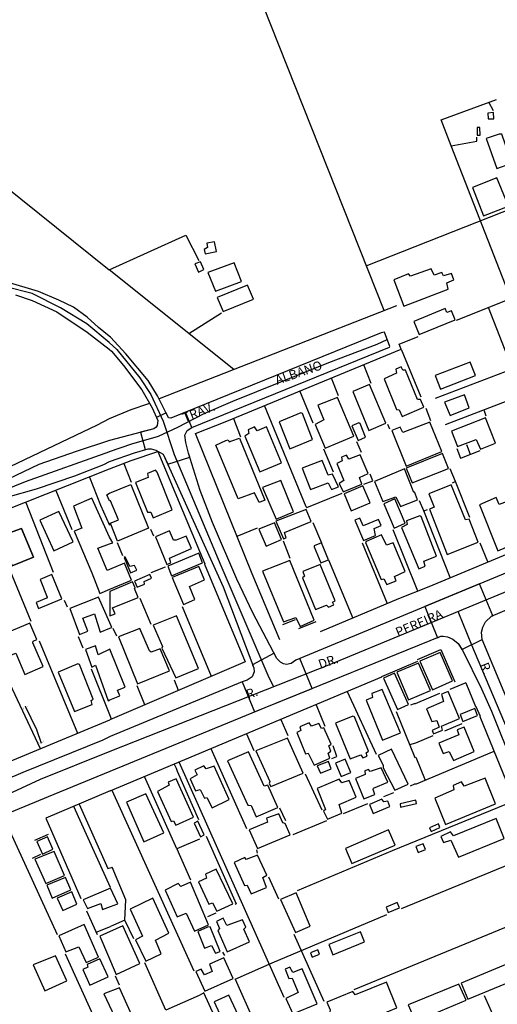
# Model space of a CAD drawing. Units: millimetres. Extents: x 175902 to 180726, y 1665955 to 1668736.
# Drawn here: x 176843 to 176973, y 1667846 to 1668113 of the extents above; entities that cross this region are included whole.
import ezdxf
from ezdxf.enums import TextEntityAlignment as Align

# ---------------------------------------------------------------- set-up
doc = ezdxf.new("R2010")
doc.units = ezdxf.units.MM
for name, color, linetype in [('V-BUEIRO', 5, 'Continuous'), ('V-CRUZAMENTO', 1, 'Continuous'), ('V-EDIFICACAO', 2, 'Continuous'), ('V-EIXO_DE_LOGRADOURO', 3, 'Continuous'), ('V-LOTE', 1, 'Continuous'), ('V-NOME_DOS_LOGRADOUROS', 7, 'Continuous'), ('V-QUADRA', 6, 'Continuous'), ('V-TESTADA', 141, 'Continuous'), ('V-VALETA', 6, 'Continuous')]:
    doc.layers.add(name, color=color, linetype=linetype)

# ---------------------------------------------------------------- blocks, each defined once
blk = doc.blocks.new('305')
at = {"color": 0, "linetype": 'ByBlock', "lineweight": -2, "const_width": 0.05}
blk.add_lwpolyline([(0.73, 0.39, 0.60863), (-0.73, 0.38)], format="xyb", dxfattribs=at)

msp = doc.modelspace()

# ---------------------------------------------------------------- linework, layer by layer
at = {"layer": 'V-CRUZAMENTO'}
for points in [[(176887.56, 1668000.17), (176888.23, 1668001.47), (176889.45, 1668002.27), (176887.78, 1668006.39), (176883.79, 1668004.77), (176883.1, 1668004.91), (176882.44, 1668006.24), (176879.84, 1668004.96), (176880.19, 1668004.15), (176880.02, 1668002.75), (176879.72, 1668002.32), (176879.11, 1668001.89), (176875.54, 1668000.95), (176876.78, 1667996.23), (176877.57, 1667996.46), (176878.4, 1667996.44), (176879.67, 1667996.09), (176881.7, 1667994.97), (176882.9, 1667992.32), (176888.9, 1667994.18), (176888.57, 1667995.25), (176887.81, 1667998.19)], [(176970.89, 1667950.95), (176971.27, 1667951.11), (176967.68, 1667959.76), (176952.76, 1667953.58), (176956.26, 1667945.14), (176957.19, 1667945.52), (176957.8, 1667945.57), (176958.97, 1667945.35), (176960.42, 1667944.76), (176961.82, 1667943.61), (176962.9, 1667941.91), (176968.36, 1667944.63), (176968.21, 1667946.61), (176968.59, 1667948.04), (176969.31, 1667949.49)], [(176918.85, 1667939.53), (176917.72, 1667939.03), (176916.46, 1667938.16), (176915.19, 1667937.91), (176914.36, 1667938.05), (176913.57, 1667938.46), (176912.61, 1667939.5), (176911.85, 1667940.92), (176905.97, 1667937.79), (176906.29, 1667936.93), (176906.39, 1667935.86), (176905.88, 1667934.52), (176904.48, 1667933.6), (176903.14, 1667933.18), (176906.5, 1667924.99), (176909.4, 1667926.18), (176922.16, 1667931.34)]]:
    msp.add_lwpolyline(points, close=True, dxfattribs=at)
at = {"layer": 'V-EDIFICACAO'}
for points in [[(176969.89, 1668087.64), (176970.02, 1668086.06), (176971.56, 1668086.1), (176971.49, 1668087.81), (176969.89, 1668087.64)], [(176967.05, 1668083.73), (176967.04, 1668081.67), (176967.82, 1668081.67), (176967.79, 1668083.73), (176967.05, 1668083.73)], [(176973.01, 1668081.95), (176969.51, 1668080.7), (176972.34, 1668072.6), (176976.48, 1668074.02), (176973.75, 1668081.94), (176973.01, 1668081.95)], [(176972.33, 1668070.03), (176965.76, 1668067.4), (176968.76, 1668059.74), (176975.5, 1668062.35), (176972.33, 1668070.03)], [(176893.55, 1668052.3), (176893.72, 1668051.09), (176892.82, 1668050.61), (176893.1, 1668049.4), (176896.13, 1668050.01), (176895.63, 1668052.65), (176893.55, 1668052.3)], [(176890.28, 1668046.69), (176891.25, 1668044.46), (176892.69, 1668045.15), (176891.83, 1668047.28), (176890.28, 1668046.69)], [(176893.77, 1668044.34), (176895.92, 1668039.26), (176903, 1668041.88), (176900.94, 1668047), (176893.77, 1668044.34)], [(176955.37, 1668043.65), (176954.54, 1668045.38), (176948.92, 1668043.35), (176948.4, 1668043.98), (176944.39, 1668042.35), (176947.11, 1668035.22), (176959.1, 1668039.82), (176958.78, 1668041.54), (176960.64, 1668042.39), (176960.05, 1668044.1), (176957.91, 1668043.48), (176957.43, 1668044.32), (176955.37, 1668043.65)], [(176896.36, 1668037.55), (176897.99, 1668033.73), (176906.18, 1668037.14), (176904.6, 1668040.91), (176896.36, 1668037.55)], [(176949.79, 1668031.07), (176951.24, 1668027.47), (176961.05, 1668031.51), (176960.05, 1668033.93), (176958.81, 1668033.52), (176958.29, 1668034.57), (176949.79, 1668031.07)], [(176955.58, 1668016.34), (176957.03, 1668012.67), (176966.56, 1668016.36), (176965.09, 1668020.01), (176955.58, 1668016.34)], [(176944.9, 1668018.1), (176945.12, 1668017), (176941.71, 1668015.49), (176945.07, 1668007.1), (176945.78, 1668007), (176946.62, 1668005.25), (176952.55, 1668007.74), (176951.63, 1668009.88), (176950.77, 1668009.82), (176947.52, 1668017.8), (176946.81, 1668017.85), (176946.4, 1668018.72), (176944.9, 1668018.1)], [(176937.77, 1668013.92), (176933.23, 1668012.02), (176937.55, 1668001.42), (176942.17, 1668003.4), (176937.77, 1668013.92)], [(176923.74, 1668008.32), (176925.35, 1668004.29), (176922.97, 1668003.05), (176925.72, 1667996.6), (176933.52, 1667999.86), (176929.08, 1668010.39), (176923.74, 1668008.32)], [(176958.18, 1668009.15), (176959.65, 1668005.5), (176964.89, 1668007.55), (176963.54, 1668011.09), (176958.18, 1668009.15)], [(176919.1, 1668006.21), (176913.22, 1668003.79), (176916.14, 1667996.48), (176922.28, 1667998.96), (176919.56, 1668006.08), (176919.1, 1668006.21)], [(176946.8, 1668000.86), (176946.1, 1668002.35), (176943.79, 1668001.42), (176947.68, 1667991.75), (176957.41, 1667995.69), (176954.13, 1668003.7), (176946.8, 1668000.86)], [(176960.01, 1668001.27), (176961.68, 1667997.07), (176966.74, 1667998.98), (176967.9, 1667996.39), (176971.97, 1667997.94), (176969.25, 1668004.85), (176960.01, 1668001.27)], [(176909.76, 1668002.43), (176907.19, 1668001.37), (176906.52, 1668002.38), (176904.75, 1668001.62), (176905, 1668000.58), (176903.9, 1667999.93), (176907.99, 1667990.18), (176913.81, 1667992.62), (176909.76, 1668002.43)], [(176934.85, 1668003.48), (176932.94, 1668002.67), (176934.66, 1667998.73), (176936.71, 1667999.59), (176935.18, 1668003.34), (176934.85, 1668003.48)], [(176900.32, 1667998.62), (176902.44, 1667999.36), (176909.33, 1667982.47), (176907.79, 1667981.83), (176906.51, 1667984.46), (176902.07, 1667982.85), (176895.98, 1667997.48), (176898.74, 1667998.69), (176899.3, 1667998.9), (176899.6, 1667998.35)], [(176919.49, 1667991.19), (176921.71, 1667985.41), (176926.48, 1667987.19), (176927.44, 1667985.37), (176929.3, 1667986.09), (176927.69, 1667989.52), (176926.55, 1667989.28), (176924.91, 1667993.32), (176919.49, 1667991.19)], [(176932.18, 1667993.62), (176931.53, 1667994.76), (176930.13, 1667994.17), (176930.37, 1667993.21), (176928.89, 1667992.44), (176930.75, 1667987.81), (176929.49, 1667987.04), (176930.59, 1667984.73), (176935.71, 1667986.86), (176935.02, 1667988.69), (176937.44, 1667989.72), (176935.25, 1667994.81), (176932.18, 1667993.62)], [(176947.75, 1667991.21), (176949.39, 1667987.2), (176959.24, 1667991.13), (176957.61, 1667995.19), (176947.75, 1667991.21)], [(176879.56, 1667990.67), (176877.39, 1667989.78), (176877.57, 1667988.69), (176874.18, 1667987.29), (176877.39, 1667979.23), (176878.3, 1667979.27), (176878.97, 1667977.74), (176884.15, 1667979.92), (176880.05, 1667990.1), (176879.56, 1667990.67)], [(176939.15, 1667987.58), (176941.41, 1667982.12), (176944.91, 1667983.44), (176946.2, 1667980.77), (176950.85, 1667982.59), (176949.96, 1667984.78), (176949.84, 1667984.56), (176947.26, 1667990.99), (176939.15, 1667987.58)], [(176908.63, 1667985.9), (176912.35, 1667977.36), (176917.13, 1667979.34), (176913.68, 1667987.85), (176908.63, 1667985.9)], [(176867.1, 1667976.17), (176869.55, 1667977.15), (176867.34, 1667982.34), (176867.07, 1667982.29), (176866.36, 1667983.92), (176867.12, 1667984.41), (176872.84, 1667986.75), (176877.71, 1667974.9), (176869.28, 1667971.37), (176867.46, 1667975.97), (176867.1, 1667975.87)], [(176930.85, 1667984.23), (176932.76, 1667979.58), (176937.95, 1667981.78), (176935.98, 1667986.42), (176930.85, 1667984.23)], [(176959.92, 1667986.68), (176953.88, 1667984.19), (176955.36, 1667980.62), (176954.1, 1667980.03), (176958.87, 1667967.74), (176967.28, 1667971.12), (176964.85, 1667977.31), (176963.84, 1667977.13), (176959.92, 1667986.68)], [(176867.14, 1667958.3), (176873.02, 1667960.76), (176871.12, 1667965.36), (176867.12, 1667963.67), (176866.48, 1667963.42), (176863.89, 1667969.44), (176867.11, 1667970.65), (176867.95, 1667970.92), (176867.11, 1667972.46), (176862.27, 1667983.01), (176857.31, 1667980.88), (176859.57, 1667974.93), (176857.43, 1667974.09), (176862.24, 1667962.73), (176864.42, 1667957.16)], [(176941.62, 1667981.51), (176944.46, 1667974.89), (176947.44, 1667976.22), (176944.68, 1667982.89), (176941.62, 1667981.51)], [(176967.63, 1667981.25), (176972.63, 1667968.76), (176977.32, 1667970.72), (176975.08, 1667976.7), (176978.78, 1667978.46), (176978.28, 1667979.69), (176976.4, 1667979.04), (176975.16, 1667982.16), (176973.02, 1667981.36), (176972.18, 1667983.2), (176967.63, 1667981.25)], [(176912.33, 1667976.77), (176914.35, 1667972), (176915.13, 1667972.31), (176914.68, 1667973.73), (176921.9, 1667976.74), (176920.56, 1667979.99), (176912.33, 1667976.77)], [(176853.32, 1667979.43), (176848.14, 1667977.05), (176851.91, 1667968.78), (176857.17, 1667971.19), (176853.32, 1667979.43)], [(176936.01, 1667975.57), (176935.1, 1667977.64), (176933.79, 1667977.11), (176936.1, 1667971.53), (176939.43, 1667972.93), (176938.99, 1667974.77), (176940.89, 1667975.64), (176940.24, 1667977.27), (176936.01, 1667975.57)], [(176951.79, 1667978.1), (176951.43, 1667978.25), (176947.78, 1667976.88), (176947.98, 1667975.86), (176946.43, 1667975.12), (176951.2, 1667963.82), (176952.85, 1667964.56), (176952.57, 1667965.9), (176956, 1667967.33), (176951.79, 1667978.1)], [(176837.35, 1667972.68), (176840.62, 1667964.69), (176846.38, 1667967.02), (176843.17, 1667974.83), (176837.35, 1667972.68)], [(176837.35, 1667972.68), (176843.17, 1667974.83), (176846.38, 1667967.02), (176840.62, 1667964.69), (176837.35, 1667972.68), (176840.62, 1667964.69), (176846.38, 1667967.02), (176843.17, 1667974.83)], [(176907.69, 1667974.63), (176909.63, 1667970.04), (176913.85, 1667971.78), (176911.95, 1667976.37), (176907.69, 1667974.63)], [(176885.21, 1667971.68), (176884.44, 1667971.67), (176883.39, 1667974.16), (176879.59, 1667972.52), (176882.7, 1667965.02), (176883.75, 1667965.46), (176883.39, 1667966.79), (176889.33, 1667969.34), (176887.92, 1667972.75), (176885.21, 1667971.68)], [(176940.99, 1667973.06), (176936.83, 1667971.31), (176936.68, 1667970.99), (176940.91, 1667960.97), (176941.65, 1667961.13), (176942.44, 1667959.57), (176944.99, 1667960.63), (176944.52, 1667961.79), (176947.41, 1667963.17), (176944.2, 1667970.94), (176942.35, 1667970.29), (176940.99, 1667973.06)], [(176872.61, 1667964.49), (176871.34, 1667967.13), (176871.05, 1667966.95), (176872.82, 1667962.77), (176874.47, 1667963.45), (176873.91, 1667964.77), (176872.61, 1667964.49)], [(176882.91, 1667964.53), (176883.94, 1667961.99), (176892.4, 1667965.5), (176891.32, 1667968.07), (176882.91, 1667964.53)], [(176884.1, 1667961.49), (176887.18, 1667954.16), (176890.31, 1667955.5), (176888.85, 1667959.08), (176892.87, 1667960.84), (176891.35, 1667964.45), (176884.1, 1667961.49)], [(176908.71, 1667963.19), (176914.39, 1667949.47), (176917.77, 1667950.62), (176918.9, 1667948.2), (176922.75, 1667949.91), (176916.07, 1667966.13), (176908.71, 1667963.19)], [(176919.67, 1667963.1), (176920.07, 1667961.87), (176919.51, 1667961.45), (176923.11, 1667952.8), (176926.05, 1667953.98), (176926.59, 1667953.44), (176928.03, 1667954.06), (176927.7, 1667954.81), (176928.46, 1667955.2), (176924.36, 1667965.05), (176919.67, 1667963.1)], [(176851.39, 1667962.32), (176848.19, 1667960.97), (176850.13, 1667956.17), (176849.99, 1667955.86), (176847.11, 1667954.67), (176847.77, 1667953.09), (176854.14, 1667955.71), (176851.39, 1667962.32)], [(176873.84, 1667960.5), (176874.58, 1667958.88), (176876.6, 1667959.68), (176876.53, 1667960.41), (176878.53, 1667961.34), (176878.04, 1667962.32), (176873.84, 1667960.5)], [(176867.15, 1667951.07), (176868.59, 1667951.59), (176867.91, 1667953.28), (176874.9, 1667956.1), (176873.88, 1667958.51), (176874.02, 1667958.7), (176873.34, 1667960.32), (176867.14, 1667957.69)], [(176867.16, 1667947.69), (176867.67, 1667947.87), (176867.15, 1667949.16), (176864.07, 1667956.18), (176856.28, 1667953.12), (176858.92, 1667946.03), (176861.21, 1667946.94), (176859.83, 1667950.45), (176862.96, 1667951.67), (176864.56, 1667946.64)], [(176885.31, 1667951.09), (176878.95, 1667948.53), (176881.5, 1667942.72), (176881.29, 1667942.29), (176885.08, 1667934.28), (176891.25, 1667936.77), (176885.31, 1667951.09)], [(176834.53, 1667944.53), (176837.11, 1667939.23), (176841.59, 1667940.9), (176844.03, 1667935.13), (176849.02, 1667937.29), (176846.26, 1667943.72), (176846.31, 1667944.2), (176847.32, 1667944.67), (176845.38, 1667949.07), (176834.53, 1667944.53)], [(176877.97, 1667941.59), (176875.36, 1667947.68), (176869.54, 1667945.41), (176874.71, 1667932.62), (176883.41, 1667936.13), (176880.89, 1667942.12), (176878.42, 1667941.22), (176877.97, 1667941.59)], [(176867.2, 1667928.3), (176869.88, 1667929.31), (176869.21, 1667930.85), (176871.35, 1667931.68), (176867.17, 1667941.99), (176863.99, 1667940.46), (176863.23, 1667942.9), (176860.56, 1667941.91), (176862.31, 1667937.11), (176863.31, 1667937.72), (176866.74, 1667928.04)], [(176951.41, 1667938.76), (176954.92, 1667931), (176960.3, 1667933.41), (176956.94, 1667941.15), (176951.41, 1667938.76)], [(176858.47, 1667938.01), (176853.16, 1667935.76), (176857.56, 1667925.11), (176862.36, 1667926.98), (176862.13, 1667928.1), (176862.67, 1667928.41), (176858.88, 1667937.87), (176858.47, 1667938.01)], [(176951.11, 1667938.21), (176945.15, 1667935.75), (176948.37, 1667928.27), (176954.34, 1667930.81), (176951.11, 1667938.21)], [(176944.58, 1667935.54), (176941.58, 1667934.17), (176945.34, 1667925.63), (176948.34, 1667927.01), (176944.58, 1667935.54)], [(176941.17, 1667931.07), (176938.43, 1667930), (176938.53, 1667928.92), (176936.81, 1667928.15), (176941.3, 1667917.33), (176946.21, 1667919.29), (176941.17, 1667931.07)], [(176959.12, 1667930.53), (176957.35, 1667929.8), (176957.85, 1667927.81), (176953.24, 1667925.83), (176954.69, 1667922.37), (176956.02, 1667922.69), (176956.72, 1667920.88), (176954.83, 1667919.96), (176955.17, 1667919.04), (176957.57, 1667920.01), (176957.34, 1667921.11), (176962.22, 1667923.22), (176959.12, 1667930.53)], [(176933.7, 1667923.66), (176933.25, 1667923.84), (176928.51, 1667921.93), (176932.47, 1667912.22), (176935.36, 1667913.33), (176935.9, 1667912.48), (176937.13, 1667912.99), (176936.85, 1667913.88), (176937.53, 1667914.31), (176933.7, 1667923.66)], [(176962.41, 1667924.26), (176963.17, 1667922.36), (176967.11, 1667923.98), (176966.35, 1667925.92), (176962.41, 1667924.26)], [(176924, 1667921.88), (176922, 1667921.12), (176921.38, 1667922.01), (176918.81, 1667920.94), (176919.05, 1667919.9), (176917.99, 1667919.37), (176920.39, 1667913.63), (176921.04, 1667913.8), (176922.69, 1667910.56), (176927.01, 1667912.4), (176926.51, 1667913.82), (176927.26, 1667914.29), (176926.72, 1667915.81), (176927.31, 1667916.21), (176925.38, 1667920.64), (176924.71, 1667920.48), (176924, 1667921.88)], [(176962.06, 1667918.79), (176956.65, 1667916.46), (176957.76, 1667913.72), (176959.42, 1667914.25), (176960.61, 1667911.8), (176966.22, 1667914.19), (176963.46, 1667920.84), (176961.63, 1667920.13), (176962.06, 1667918.79)], [(176906.84, 1667914.43), (176910.7, 1667906.07), (176910.5, 1667905.52), (176910.95, 1667904.77), (176919.77, 1667908.38), (176915.5, 1667917.88), (176906.84, 1667914.43)], [(176904.87, 1667914.13), (176899.17, 1667911.72), (176904.72, 1667899.66), (176905.55, 1667899.56), (176906.98, 1667896.51), (176912.87, 1667899.02), (176910.12, 1667905.1), (176909.14, 1667904.83), (176904.87, 1667914.13)], [(176943.72, 1667914.89), (176940.13, 1667913.18), (176941.44, 1667910.49), (176941.45, 1667909.77), (176944.61, 1667903.71), (176948.3, 1667905.38), (176943.72, 1667914.89)], [(176893.34, 1667909.54), (176892.71, 1667910.38), (176890.32, 1667909.19), (176890.95, 1667907.87), (176889.04, 1667906.84), (176890.5, 1667903.58), (176891.71, 1667903.93), (176892.92, 1667901.56), (176893.53, 1667901.78), (176894.98, 1667898.94), (176899.63, 1667901.22), (176895.5, 1667910.27), (176893.34, 1667909.54)], [(176923.57, 1667910.34), (176924.45, 1667908.31), (176927.38, 1667909.5), (176926.58, 1667911.52), (176923.57, 1667910.34)], [(176931.15, 1667912.12), (176928.47, 1667911.1), (176930.01, 1667907.46), (176932.67, 1667908.57), (176931.15, 1667912.12)], [(176937.93, 1667908.78), (176937.5, 1667909.36), (176936.53, 1667909.02), (176936.6, 1667908.01), (176933.91, 1667906.89), (176936.26, 1667901.37), (176939.23, 1667902.58), (176938.73, 1667903.89), (176938.86, 1667904.29), (176942.76, 1667905.9), (176940.93, 1667909.78), (176937.93, 1667908.78)], [(176885.17, 1667906.83), (176883.04, 1667905.88), (176883.33, 1667905.1), (176880.1, 1667903.34), (176883.8, 1667895.24), (176884.48, 1667895.4), (176885.1, 1667894.26), (176889.88, 1667896.41), (176885.17, 1667906.83)], [(176930.2, 1667905.71), (176929.55, 1667906.72), (176923.54, 1667904.17), (176925.82, 1667898.48), (176925.27, 1667898.07), (176926.35, 1667895.88), (176930.24, 1667897.51), (176929.5, 1667899.82), (176934.12, 1667901.81), (176932.23, 1667906.34), (176930.2, 1667905.71)], [(176963.51, 1667904.82), (176962.79, 1667905.96), (176960.53, 1667904.96), (176960.72, 1667903.79), (176955.51, 1667901.6), (176958.41, 1667894.39), (176972.01, 1667900.01), (176969.24, 1667907.01), (176963.51, 1667904.82)], [(176876.93, 1667902.76), (176871.67, 1667900.49), (176876.45, 1667889.74), (176881.84, 1667892.14), (176876.93, 1667902.76)], [(176941.08, 1667901.26), (176937.79, 1667899.81), (176938.77, 1667897.42), (176943.26, 1667899.32), (176942.72, 1667900.76), (176941.63, 1667900.52), (176941.08, 1667901.26)], [(176946.08, 1667900.04), (176946.22, 1667899.15), (176950.55, 1667900.15), (176950.36, 1667900.97), (176946.08, 1667900.04)], [(176909.8, 1667896.12), (176910.01, 1667895.02), (176905.05, 1667892.93), (176907.32, 1667887.91), (176916.18, 1667891.62), (176914.86, 1667894.72), (176914.16, 1667894.86), (176913.07, 1667897.32), (176909.8, 1667896.12)], [(176891.11, 1667895.31), (176890.06, 1667894.75), (176891.79, 1667891.02), (176892.83, 1667891.59), (176891.11, 1667895.31)], [(176954.09, 1667893.54), (176954.5, 1667892.51), (176956.89, 1667893.55), (176956.49, 1667894.55), (176954.09, 1667893.54)], [(176960.58, 1667891.32), (176959.82, 1667892.37), (176957.16, 1667891.13), (176957.9, 1667889.49), (176959.9, 1667890.13), (176961.98, 1667885.49), (176974.38, 1667890.61), (176972.16, 1667896.04), (176960.58, 1667891.32)], [(176931.23, 1667887.92), (176932.95, 1667883.83), (176944.71, 1667888.81), (176942.96, 1667892.93), (176931.23, 1667887.92)], [(176847.33, 1667889.79), (176848.84, 1667886.38), (176851.71, 1667887.67), (176850.26, 1667891.01), (176847.33, 1667889.79)], [(176950.39, 1667888.39), (176951.03, 1667886.81), (176952.98, 1667887.65), (176952.34, 1667889.17), (176950.39, 1667888.39)], [(176846.82, 1667885), (176849.8, 1667878.37), (176854.82, 1667880.59), (176852, 1667887.06), (176846.82, 1667885)], [(176900.95, 1667884.1), (176903.78, 1667877.81), (176904.49, 1667877.94), (176905.63, 1667875.61), (176909.78, 1667877.33), (176908.8, 1667879.97), (176909.85, 1667880.6), (176907.34, 1667886.11), (176904.26, 1667884.89), (176903.88, 1667885.46), (176900.95, 1667884.1)], [(176896.09, 1667882.28), (176893.15, 1667880.92), (176893.42, 1667879.87), (176891.3, 1667878.82), (176894.07, 1667872.79), (176895.11, 1667873.13), (176896.3, 1667870.84), (176900.61, 1667872.83), (176896.09, 1667882.28)], [(176850.02, 1667877.93), (176851.53, 1667874.4), (176856.57, 1667876.63), (176855.12, 1667880.03), (176850.02, 1667877.93)], [(176886.43, 1667877.6), (176885.78, 1667878.37), (176882.23, 1667876.57), (176885.44, 1667869.28), (176887.93, 1667870.31), (176890.18, 1667865.44), (176894, 1667867.18), (176889.06, 1667878.75), (176886.43, 1667877.6)], [(176852.87, 1667874.41), (176854.38, 1667871.07), (176858.24, 1667872.76), (176856.8, 1667876.12), (176852.87, 1667874.41)], [(176867.32, 1667872.12), (176869.38, 1667872.82), (176867.31, 1667877.15), (176859.95, 1667873.95), (176861.1, 1667871.58), (176864.68, 1667872.96), (176865.22, 1667871.36)], [(176917.84, 1667875.86), (176913.52, 1667874.05), (176917.61, 1667865.09), (176921.6, 1667866.78), (176917.84, 1667875.86)], [(176872.74, 1667871.45), (176876.05, 1667864.11), (176874.18, 1667863.06), (176876.96, 1667857.3), (176881.16, 1667859.28), (176879.55, 1667862.96), (176883.17, 1667864.85), (176878.86, 1667874.36), (176872.74, 1667871.45)], [(176942.26, 1667871.96), (176942.83, 1667870.5), (176945.91, 1667871.79), (176945.26, 1667873.22), (176942.26, 1667871.96)], [(176899, 1667866.97), (176898.02, 1667868.92), (176896.19, 1667868.09), (176896.99, 1667866.18), (176896.49, 1667865.58), (176899.02, 1667859.86), (176905.13, 1667862.56), (176903.6, 1667866.01), (176904.1, 1667866.55), (176903.21, 1667868.48), (176899, 1667866.97)], [(176853.3, 1667864.18), (176855.22, 1667859.84), (176858.74, 1667861.21), (176860.78, 1667856.91), (176864.13, 1667858.38), (176860.23, 1667867.24), (176853.3, 1667864.18)], [(176868.88, 1667853.65), (176875.31, 1667856.63), (176870.7, 1667866.86), (176864.47, 1667864.03)], [(176893.69, 1667866.56), (176891.05, 1667865.3), (176892.87, 1667860.79), (176894.84, 1667861.55), (176895.9, 1667859.45), (176897.2, 1667859.94), (176894.43, 1667866.62), (176893.69, 1667866.56)], [(176926.69, 1667861.81), (176927.78, 1667859.01), (176936.4, 1667862.53), (176935.28, 1667865.25), (176926.69, 1667861.81)], [(176921.7, 1667859.54), (176922.19, 1667858.37), (176924.16, 1667859.2), (176923.69, 1667860.4), (176921.7, 1667859.54)], [(176846.35, 1667856.25), (176849.48, 1667849.24), (176855.51, 1667851.9), (176852.44, 1667858.76), (176846.35, 1667856.25)], [(176861.02, 1667856.42), (176861.15, 1667855.65), (176859.87, 1667854.99), (176861.76, 1667850.79), (176866.68, 1667853), (176864.48, 1667857.93), (176861.02, 1667856.42)], [(176894.28, 1667856.51), (176895.03, 1667854.49), (176892.89, 1667853.56), (176891.96, 1667855.12), (176890.53, 1667854.46), (176892.97, 1667849.09), (176900.7, 1667852.55), (176898.14, 1667858.22), (176894.28, 1667856.51)], [(176962.66, 1667851.33), (176964.45, 1667846.98), (176982.1, 1667854.24), (176980.21, 1667858.61), (176962.66, 1667851.33)], [(176919.49, 1667855.21), (176916.91, 1667854.23), (176916.14, 1667855.63), (176914.8, 1667855.1), (176915.86, 1667852.54), (176916.7, 1667852.68), (176918.37, 1667848.73), (176915.05, 1667847.12), (176916.9, 1667842.96), (176923.52, 1667845.73), (176919.49, 1667855.21)], [(176933.83, 1667848.15), (176933.25, 1667849.08), (176926.14, 1667846.17), (176927.05, 1667844.04), (176926.93, 1667843.53), (176928.77, 1667839.59), (176933.89, 1667841.67), (176934.67, 1667840.23), (176945.22, 1667844.57), (176942.34, 1667851.55), (176933.83, 1667848.15)], [(176865.57, 1667848.39), (176870.01, 1667838.96), (176873.93, 1667840.78), (176869.76, 1667850.02)], [(176948.3, 1667845.42), (176950.24, 1667840.92), (176964.05, 1667846.71), (176962.08, 1667851.04), (176948.3, 1667845.42)], [(176899.53, 1667848.06), (176895.56, 1667846.23), (176899.42, 1667837.72), (176903.55, 1667839.56), (176899.53, 1667848.06)]]:
    msp.add_lwpolyline(points, close=True, dxfattribs=at)
at = {"layer": 'V-EIXO_DE_LOGRADOURO'}
for points in [[(176867.23, 1667914.29), (176902.19, 1667928.1), (176927.15, 1667937.97), (177013.02, 1667973.45), (177072.79, 1667998.91), (177163.93, 1668036.14), (177225.51, 1668061.6), (177256.22, 1668074.97), (177287.75, 1668088.34), (177319.28, 1668101.23), (177348.76, 1668112.69)], [(176866.99, 1668025.32), (176860.88, 1668030.44), (176853.75, 1668034.77), (176846.05, 1668038.63), (176838.89, 1668040.47)], [(176866.99, 1668025.32), (176869.05, 1668023.45), (176875.29, 1668015.71), (176878.29, 1668011.23), (176881.7, 1668003.99), (176884.7, 1667994.92), (176897.35, 1667964.74), (176910.43, 1667934.36), (176911.7, 1667931.86)], [(176867.06, 1667995.71), (176873.17, 1667997.81), (176880.44, 1667999.88), (176885.66, 1668002.31), (176892.85, 1668006.01), (176900.61, 1668009.39), (176926.73, 1668019.89), (176939.87, 1668024.9), (176942.55, 1668026.16)], [(176867.06, 1667995.67), (176844.17, 1667987.44), (176838.37, 1667985.11)], [(177020.11, 1667817.31), (177015.36, 1667825.42), (177010.59, 1667835.54), (176982.21, 1667903.76), (176965.59, 1667943.13), (176962.06, 1667951.82), (176961.98, 1667952.34)], [(176385.73, 1667713.18), (176422.7, 1667727.97), (176449.36, 1667739.45), (176467.1, 1667746.23), (176484.89, 1667753.95), (176503.21, 1667761.47), (176539.55, 1667776.91), (176586.21, 1667795.71), (176595.74, 1667799.33), (176614.67, 1667806.85), (176624.16, 1667810.9), (176652.06, 1667824.68), (176679.66, 1667839.35), (176706.99, 1667849.52), (176734.89, 1667858.7), (176744.14, 1667862.28), (176800.83, 1667886.28), (176829.3, 1667897.96), (176848.28, 1667906.72), (176867.23, 1667914.29)]]:
    msp.add_lwpolyline(points, dxfattribs=at)
at = {"layer": 'V-LOTE'}
for points in [[(176941.75, 1668033.98), (176908.84, 1668116.86)], [(176959.95, 1668078.79), (176957.21, 1668085.82), (176972.31, 1668091.3)], [(176970.22, 1668090.52), (176971.37, 1668088.35)], [(176936.86, 1668046.13), (176994.01, 1668068.66), (177045.14, 1668088.53)], [(176815.58, 1668086.36), (176824.49, 1668078.98), (176838.31, 1668068.03), (176866.95, 1668045.04)], [(176961.44, 1668031.37), (176976.15, 1668037.31), (176959.95, 1668078.79), (176966.92, 1668080.03), (176966.93, 1668081.14)], [(176900.91, 1668018), (176866.95, 1668045.04), (176887.79, 1668054.48), (176891.35, 1668047.58)], [(176945.12, 1668035.29), (176880.61, 1668010.02)], [(176888.61, 1668027.79), (176897.54, 1668033.4)], [(176984.07, 1667990.16), (176979.1, 1668003.07), (176982.07, 1668004.25), (176970.15, 1668034.82)], [(176946.4, 1668023.54), (176945.85, 1668024.85), (176951, 1668026.98)], [(176913.37, 1667944.54), (176905.85, 1667962.52), (176890.46, 1668000.58), (176898.97, 1668003.94), (176946.4, 1668023.54)], [(176946.37, 1668023.53), (176951.74, 1668010.55)], [(176936.14, 1668019.34), (176938.16, 1668014.27)], [(176955.71, 1668010.19), (176976.59, 1668018.19)], [(176927.33, 1668015.73), (176929.28, 1668010.94)], [(176922.45, 1668003.41), (176918.8, 1668012.2)], [(176958.39, 1668003.07), (176979.41, 1668011.09)], [(176867.04, 1668004.72), (176873, 1668007.09), (176877.81, 1668008.8)], [(176877.81, 1668008.8), (176877.98, 1668008.91)], [(176920.72, 1667980.48), (176920.51, 1667980.72), (176909.18, 1668008.19)], [(176953.05, 1668007.46), (176954.34, 1668004.12)], [(176968.83, 1668007.05), (176969.35, 1668005.43)], [(176818.3, 1667981.3), (176863.83, 1668002.97), (176867.04, 1668004.72)], [(176900.75, 1668004.69), (176902.73, 1667999.71)], [(176943.32, 1668001.76), (176942.73, 1668003.08)], [(176935.55, 1667995.46), (176934.3, 1667998.37)], [(176867.07, 1667991.03), (176872.95, 1667993.25), (176880.24, 1667995.72), (176891.5, 1667968.61)], [(177048.97, 1667998.24), (177008.41, 1667981.68), (176953.87, 1667958.98), (176945.63, 1667955.7), (176924.36, 1667946.74)], [(176927.94, 1667990.11), (176925.32, 1667996.39)], [(176961.5, 1667996.51), (176962.47, 1667993.95), (176962.8, 1667993.96), (176967.88, 1667995.95)], [(176965.21, 1667994.9), (176964.25, 1667997.53)], [(176827.03, 1667975.14), (176867.07, 1667991.03)], [(176870.95, 1667992.49), (176873, 1667987.38)], [(176961.11, 1667987.6), (176959.73, 1667991.03)], [(176861.61, 1667988.72), (176864.67, 1667981.13), (176867.1, 1667975.67)], [(176936.21, 1667986.81), (176938.7, 1667987.76), (176937.93, 1667989.52)], [(176852.46, 1667985.09), (176856.81, 1667974.55)], [(176965.04, 1667977.83), (176961.11, 1667987.6), (176960.26, 1667987.11)], [(176920.72, 1667980.48), (176930.29, 1667984.44)], [(176952.51, 1667979.62), (176951.33, 1667982.33)], [(176844.34, 1667981.86), (176851.73, 1667962.92)], [(176959.7, 1667961.46), (176952.51, 1667979.62), (176953.54, 1667979.99)], [(176834, 1667977.81), (176845.71, 1667949.64)], [(176878.25, 1667974.58), (176879, 1667972.81)], [(176907.24, 1667974.9), (176901.73, 1667972.67)], [(176922.33, 1667976.44), (176924.68, 1667970.87)], [(176950.9, 1667957.8), (176944.15, 1667974.41)], [(176870.67, 1667967.37), (176869.25, 1667970.89)], [(176914.27, 1667971.5), (176916.14, 1667966.77)], [(176924.57, 1667965.51), (176926.61, 1667966.29), (176924.68, 1667970.87), (176922.75, 1667970.11), (176922.73, 1667969.82), (176924.57, 1667965.51)], [(176935.78, 1667970.93), (176942.56, 1667954.39)], [(176969.91, 1667965.74), (176967.84, 1667970.82)], [(176926.6, 1667966.28), (176933.2, 1667950.43)], [(176892.94, 1667965.11), (176904, 1667938.58), (176867.21, 1667922.85)], [(176878.44, 1667962.81), (176882.3, 1667964.42)], [(176878.45, 1667948.75), (176875.42, 1667955.8)], [(176854.75, 1667955.34), (176855.53, 1667953.51)], [(176894.77, 1667934.59), (176886.94, 1667953.57)], [(176869.03, 1667945.56), (176868.09, 1667947.63)], [(176859.96, 1667942.27), (176858.68, 1667945.36)], [(176847.98, 1667944.33), (176858.39, 1667919.23)], [(176837.05, 1667938.61), (176848.22, 1667915.01)], [(176867.21, 1667924.17), (176862.19, 1667936.58)], [(176867.25, 1667903.55), (176941.12, 1667934.48)], [(176876.71, 1667926.87), (176874.6, 1667932.06)], [(176885.88, 1667930.84), (176884.72, 1667933.65)], [(176963.95, 1667932.89), (176959.59, 1667931.11)], [(176963.95, 1667932.89), (176966.58, 1667926.47)], [(176931.68, 1667930.52), (176939.54, 1667913.52)], [(176956.76, 1667930), (176950.21, 1667927.17), (176949.91, 1667927.2), (176948.93, 1667926.78)], [(176923.22, 1667926.94), (176925.61, 1667921.12)], [(176867.66, 1667923.02), (176867.21, 1667924.17)], [(176967.71, 1667923.74), (177006.48, 1667829.07), (176947.32, 1667805.22), (176867.53, 1667772.04)], [(176945.04, 1667925.06), (176950.11, 1667912.64), (176950.34, 1667912.73), (176952.89, 1667906.43)], [(176777.9, 1667885.84), (176867.21, 1667922.85)], [(176913.62, 1667922.92), (176915.54, 1667918.57)], [(176958.22, 1667919.89), (176962.91, 1667921.81)], [(176904.28, 1667919.01), (176906.29, 1667914.55)], [(176948.7, 1667916.09), (176950.33, 1667916.6), (176955.09, 1667918.57)], [(176927.54, 1667912.33), (176928.92, 1667912.92), (176927.86, 1667915.79)], [(176904.45, 1667893.27), (176894.75, 1667915)], [(176971.59, 1667914.26), (176950.42, 1667905.39), (176950.02, 1667905.39), (176948.81, 1667904.84)], [(176884.62, 1667910.76), (176885.24, 1667909.68), (176885.45, 1667908.86), (176891.31, 1667895.79)], [(176914.53, 1667847.42), (176886, 1667911.34)], [(176885.34, 1667887.83), (176876.58, 1667907.43)], [(176920.31, 1667908.13), (176924.77, 1667898.4)], [(176867.25, 1667903.55), (176849.8, 1667896.1)], [(176867.7, 1667903.74), (176889.99, 1667854.66)], [(176944.3, 1667903.04), (176941.6, 1667901.88)], [(176858.87, 1667899.94), (176866.61, 1667882.45), (176867.3, 1667882.61)], [(176918.17, 1667876.46), (176943.99, 1667887.32), (176977.07, 1667900.82)], [(176937.24, 1667900.01), (176930.63, 1667897.3)], [(176867.31, 1667877.29), (176857.34, 1667899.29)], [(176915.02, 1667895.37), (176913.39, 1667898.82)], [(176849.8, 1667896.1), (176859.33, 1667874.27)], [(176926.07, 1667895.38), (176916.96, 1667891.63)], [(176839.97, 1667892.6), (176852.87, 1667864.5)], [(176891.5, 1667890.44), (176885.34, 1667887.83), (176889.13, 1667879.41)], [(176893.32, 1667891.26), (176901.49, 1667872.89), (176901.21, 1667872.68)], [(176907.35, 1667886.63), (176907.12, 1667887.48)], [(176946.49, 1667871.61), (176982.89, 1667886.57)], [(176867.3, 1667882.61), (176867.68, 1667882.76)], [(176867.68, 1667882.76), (176867.8, 1667882.8)], [(176871.28, 1667868.42), (176871.48, 1667873.93), (176867.8, 1667882.8)], [(176910.3, 1667880.15), (176913.02, 1667874.21)], [(176860.81, 1667870.94), (176863.76, 1667864.52)], [(176895.96, 1667870.34), (176893.73, 1667869.29)], [(176901.22, 1667852.39), (176911.28, 1667856.8), (176942.46, 1667869.96)], [(176988.79, 1667872.23), (176933.5, 1667849.53)], [(176873.71, 1667863.37), (176871.29, 1667868.43), (176868.13, 1667867.06)], [(176863.47, 1667865.15), (176867.33, 1667866.7)], [(176868.13, 1667867.06), (176867.33, 1667866.7)], [(176925.46, 1667846.35), (176917.31, 1667864.56)], [(176854.99, 1667859.24), (176862.56, 1667842.69)], [(176897.83, 1667859.72), (176898.31, 1667858.78)], [(176898.97, 1667835), (176892.75, 1667848.65), (176891.48, 1667847.93), (176882.4, 1667843.99), (176876.68, 1667856.85)], [(176869.76, 1667850.8), (176868.74, 1667853.19)], [(176901.22, 1667852.39), (176916.77, 1667817.65)], [(176968.92, 1667847.99), (176978.21, 1667827.3)]]:
    msp.add_lwpolyline(points, dxfattribs=at)
at = {"layer": 'V-QUADRA'}
for points in [[(177003.36, 1667974.54), (176918.85, 1667939.53), (176917.72, 1667939.03), (176916.46, 1667938.16), (176915.19, 1667937.91), (176914.36, 1667938.05), (176913.57, 1667938.46), (176912.61, 1667939.5), (176906.01, 1667951.89), (176901.71, 1667961), (176895.07, 1667976.44), (176891.7, 1667985.16), (176888.57, 1667995.25), (176887.81, 1667998.19), (176887.56, 1668000.17), (176888.23, 1668001.47), (176889.45, 1668002.27), (176943.2, 1668024.03), (176943.26, 1668024.27), (176941.84, 1668028.14), (176940.92, 1668027.93), (176883.79, 1668004.77), (176883.1, 1668004.91), (176880.17, 1668010.86), (176877.55, 1668014.99), (176871.55, 1668022.22), (176867.39, 1668026.78), (176866.99, 1668027.05), (176864.06, 1668029.41), (176861.01, 1668032.23), (176857.28, 1668034.89), (176853.33, 1668036.79), (176847.82, 1668039.15), (176839.03, 1668041.81)], [(176841.54, 1668038.23), (176846.02, 1668036.71), (176852.72, 1668033.67), (176861.05, 1668028.12), (176867, 1668023.53), (176867.65, 1668022.97), (176870.89, 1668019.12), (176875.87, 1668012.45), (176878.72, 1668007.56), (176880.19, 1668004.15), (176880.02, 1668002.75), (176879.72, 1668002.32), (176879.11, 1668001.89), (176867.05, 1667998.71), (176858.04, 1667995.76), (176847.88, 1667992.19), (176837.42, 1667987.17)], [(176839.49, 1667983.4), (176847.19, 1667985.62), (176857.67, 1667989.15), (176865.51, 1667992.19), (176867.06, 1667993.04), (176873.83, 1667995.36), (176877.57, 1667996.46), (176878.4, 1667996.44), (176879.67, 1667996.09), (176881.7, 1667994.97), (176898.01, 1667958.92), (176906.29, 1667936.93), (176906.39, 1667935.86), (176905.88, 1667934.52), (176904.48, 1667933.6), (176903.14, 1667933.18), (176867.22, 1667918.32), (176865.29, 1667917.33), (176843.51, 1667908.51), (176774.61, 1667879.29)], [(176980.34, 1667916.02), (176968.36, 1667944.63), (176968.21, 1667946.61), (176968.59, 1667948.04), (176969.31, 1667949.49), (176970.89, 1667950.95), (176975.66, 1667952.94)], [(176768.97, 1667823.45), (176754.28, 1667856.81), (176753.32, 1667859.67), (176753.59, 1667861.23), (176755.06, 1667862.3), (176806.83, 1667883.98), (176852.05, 1667902.67), (176867.24, 1667908.9), (176909.4, 1667926.18), (176957.19, 1667945.52), (176957.8, 1667945.57), (176958.97, 1667945.35), (176960.42, 1667944.76), (176961.82, 1667943.61), (176963.01, 1667941.74), (176968.23, 1667931.27), (176970.91, 1667925.18), (176976.97, 1667910.1)]]:
    msp.add_lwpolyline(points, dxfattribs=at)
at = {"layer": 'V-TESTADA'}
for points in [[(176945.12, 1668035.29), (176880.61, 1668010.02)], [(176913.37, 1667944.54), (176905.85, 1667962.52), (176890.46, 1668000.58), (176898.97, 1668003.94), (176946.4, 1668023.54)], [(176867.04, 1668004.72), (176873, 1668007.09), (176877.81, 1668008.8)], [(176867.07, 1667991.03), (176872.95, 1667993.25), (176880.24, 1667995.72), (176891.5, 1667968.61)], [(177048.97, 1667998.24), (177008.41, 1667981.68), (176953.87, 1667958.98), (176945.63, 1667955.7), (176924.36, 1667946.74)], [(176891.5, 1667968.61), (176893.02, 1667965.19), (176892.94, 1667965.11)], [(176892.94, 1667965.11), (176904, 1667938.58), (176867.21, 1667922.85)], [(176917.54, 1667950), (176914.12, 1667948.68)], [(176923.16, 1667949.43), (176918.42, 1667947.53)], [(176950.81, 1667939.19), (176957.18, 1667941.92), (176960.92, 1667933.13)], [(176941.12, 1667934.48), (176941.1, 1667934.59), (176950.9, 1667938.75)], [(176867.25, 1667903.55), (176941.12, 1667934.48)], [(176963.95, 1667932.89), (176966.58, 1667926.47)], [(176966.58, 1667926.47), (176966.7, 1667926.48), (176967.8, 1667923.79), (176967.71, 1667923.74)], [(176967.71, 1667923.74), (177006.48, 1667829.07), (176947.32, 1667805.22), (176867.53, 1667772.04)], [(176777.9, 1667885.84), (176867.21, 1667922.85)], [(176867.25, 1667903.55), (176849.8, 1667896.1)], [(176850.42, 1667891.7), (176846.68, 1667890.03)], [(176848.3, 1667886.23), (176846.08, 1667885.13)]]:
    msp.add_lwpolyline(points, dxfattribs=at)
at = {"layer": 'V-VALETA'}
msp.add_lwpolyline([(176844.19, 1667926.54), (176847.25, 1667920.17), (176848.5, 1667916.46)], dxfattribs=at)

# ---------------------------------------------------------------- block references
at = {"layer": 'V-BUEIRO'}
for p, xscale, yscale, zscale, rotation in [((176844.51, 1667925.78), 0.9999988942186241, 0.9999988942186241, 0.9999988942186241, 31), ((176848.32, 1667917.27), 0.9999989704489599, 0.9999989704489599, 0.9999989704489599, 198)]:
    msp.add_blockref('305', p, dxfattribs=dict(at, xscale=xscale, yscale=yscale, zscale=zscale, rotation=rotation))

# ---------------------------------------------------------------- texts
at = {"layer": 'V-NOME_DOS_LOGRADOUROS'}
for s, rotation, p in [('ALBANO', 19, (176912.89, 1668013.09)), ('TRAV.', 22, (176887.8, 1668002.85)), ('PEREIRA', 23, (176945.78, 1667944.61)), ('DR.', 19, (176924.61, 1667935.9)), ('R.', 292, (176966.96, 1667937.51)), ('R.', 19, (176904.98, 1667927.75))]:
    msp.add_text(s, height=2.5, rotation=rotation, dxfattribs=at).set_placement(p, align=Align.BOTTOM_LEFT)

doc.saveas('drawing.dxf')
